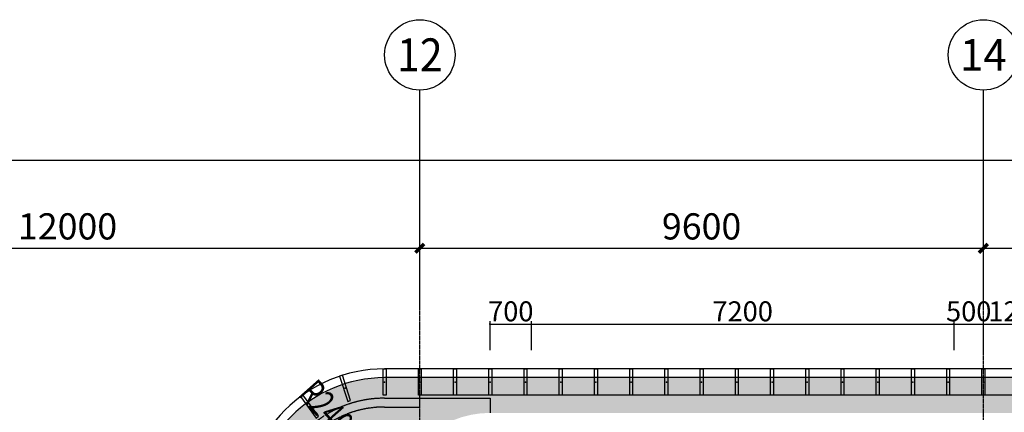
# Model space of a CAD drawing. Units: millimetres. Extents: x -1261262 to 465152, y -29765897 to -11226560.
# Drawn here: x -360670 to -343899, y -13952854 to -13946166 of the extents above; entities that cross this region are included whole.
import ezdxf
from ezdxf.enums import TextEntityAlignment as Align

# ---------------------------------------------------------------- set-up
doc = ezdxf.new("R2010")
doc.units = ezdxf.units.MM
doc.header["$LTSCALE"] = 10
doc.header["$MEASUREMENT"] = 0
for name, pattern in [('CENTER', [50.8, 31.75, -6.35, 6.35, -6.35]), ('DASH', [0.35, 0.25, -0.1]), ('浦乐小学外轮廓-施工图$0$DASH', [0.35, 0.25, -0.1])]:
    doc.linetypes.add(name, pattern=pattern)
doc.layers.get('0').update_dxf_attribs({"linetype": 'CONTINUOUS'})
doc.layers.get('Defpoints').update_dxf_attribs({"linetype": 'CONTINUOUS'})
for name, color, linetype in [('A-hatcg', 250, 'CONTINUOUS'), ('AXIS', 3, 'CONTINUOUS'), ('AXIS_TEXT', 7, 'CONTINUOUS'), ('DOTE', 9, 'CENTER'), ('P-雨水-设备', 190, 'CONTINUOUS'), ('浦乐小学外轮廓-施工图$0$A-DIM1', 104, 'CONTINUOUS'), ('浦乐小学外轮廓-施工图$0$A-图块', 4, 'CONTINUOUS'), ('浦乐小学外轮廓-施工图$0$L-Line', 4, 'CONTINUOUS'), ('浦乐小学外轮廓-施工图$0$L-板边', 6, 'CONTINUOUS'), ('浦乐小学外轮廓-施工图$0$L-栏杆 玻璃', 181, '浦乐小学外轮廓-施工图$0$DASH'), ('浦乐小学外轮廓-施工图$0$L-金属', 115, 'CONTINUOUS'), ('浦乐小学外轮廓-施工图$0$PUB_DIM', 3, 'CONTINUOUS')]:
    doc.layers.add(name, color=color, linetype=linetype)
doc.styles.add('_TCH_AXIS', font='COMPLEX', dxfattribs={"bigfont": 'GBCBIG'})
doc.styles.add('_TCH_DIM_T3', font='SIMPLEX', dxfattribs={"width": 0.705882, "bigfont": 'GBCBIG'})
doc.styles.add('COMPLEX', font='COMPLEX')
doc.styles.add('浦乐小学外轮廓-施工图$0$_TCH_DIM', font='SIMPLEX', dxfattribs={"bigfont": 'GBCBIG'})
doc.styles.add('浦乐小学外轮廓-施工图$0$_TCH_DIM_T3', font='SIMPLEX', dxfattribs={"width": 0.705882, "bigfont": 'GBCBIG'})
doc.dimstyles.new('_TCH_ARCH&&150', dxfattribs={"dimtxt": 446.25, "dimasz": 150, "dimexe": 375, "dimexo": 450, "dimgap": 150, "dimtad": 1, "dimdec": 0, "dimzin": 0, "dimdsep": 46, "dimtxsty": '_TCH_DIM_T3', "dimblk": 'ARCHTICK', "dimcen": 0.09, "dimclrt": 7, "dimazin": 2, "dimtfac": 1, "dimtdec": 0, "dimtix": 1, "dimtmove": 2, "dimatfit": 3, "dimfxl": 0, "dimtolj": 1, "dimtzin": 0, "dimarcsym": 0})
doc.dimstyles.new('浦乐小学外轮廓-施工图$0$_TCH_ARCH&&20', dxfattribs={"dimtxt": 340, "dimasz": 20, "dimexe": 50, "dimexo": 60, "dimgap": 50, "dimtad": 1, "dimdec": 0, "dimzin": 0, "dimdsep": 46, "dimtxsty": '浦乐小学外轮廓-施工图$0$_TCH_DIM_T3', "dimblk": '浦乐小学外轮廓-施工图$0$_ArchTick', "dimcen": 0.09, "dimclrt": 7, "dimazin": 2, "dimtfac": 1, "dimtdec": 0, "dimtix": 1, "dimtmove": 2, "dimatfit": 3, "dimfxl": 0, "dimtolj": 1, "dimtzin": 0, "dimarcsym": 0})
pattern_1 = [(37.5, (0, 0), (-12.000235, 367.059928), [0, -289.56, 0, -323.85, 0, -309.5625]), (7.5, (0, 0), (337.142462, 537.618825), [0, -156.21, 0, -260.985, 0, -100.0125]), (327.5, (-234.3, 0), (593.244278, 1.0778885), [0, -95.25, 0, -342.9, 0, -447.675]), (317.5, (-234.3, 0), (572.66734, 167.196992), [0, -47.625, 0, -224.79, 0, -257.175])]

# ---------------------------------------------------------------- blocks, each defined once
blk = doc.blocks.new('_AXISO')
blk.add_circle((0, 0), 0.5)
at = {"layer": 'AXIS_TEXT', "style": 'COMPLEX', "width": 1.041667}
blk.add_attdef('A', text='', height=0.56, dxfattribs=at).set_placement((-0.25, -0.28), (0.25, -0.28), align=Align.FIT)
blk = doc.blocks.new('_ArchTick')
at = {"color": 0, "linetype": 'ByBlock', "const_width": 0.4}
blk.add_lwpolyline([(-0.5, -0.5), (0.5, 0.5)], dxfattribs=at)
blk = doc.blocks.new('*D585')
at = {"layer": 'AXIS', "color": 0, "linetype": 'Continuous', "lineweight": -2}
for p, q in [((-435455, -11172986), (-435455, -11171535)), ((-302555, -11172986), (-302555, -11171535)), ((-435455, -11171910), (-302555, -11171910))]:
    blk.add_line(p, q, dxfattribs=at)
at = {"layer": 'Defpoints', "color": 0, "linetype": 'Continuous'}
for p in [(-302555, -11171910), (-435455, -11173436), (-302555, -11173436)]:
    blk.add_point(p, dxfattribs=at)
at = {"layer": 'AXIS', "color": 0, "linetype": 'Continuous', "lineweight": -2, "xscale": 150, "yscale": 150, "zscale": 150, "rotation": 180}
blk.add_blockref('_ArchTick', (-435455, -11171910), dxfattribs=at)
at = {"layer": 'AXIS', "color": 0, "linetype": 'Continuous', "lineweight": -2, "xscale": 150, "yscale": 150, "zscale": 150}
blk.add_blockref('_ArchTick', (-302555, -11171910), dxfattribs=at)
at = {"layer": 'AXIS', "color": 7, "linetype": 'Continuous', "insert": (-369005, -11171537), "char_height": 446.2, "attachment_point": 5, "style": '_TCH_DIM_T3'}
blk.add_mtext('\\A1;132900', dxfattribs=at)
blk = doc.blocks.new('*D646')
at = {"layer": 'AXIS', "color": 0, "linetype": 'Continuous', "lineweight": -2}
for p, q in [((-365855, -11174438), (-365855, -11173035)), ((-353855, -11174438), (-353855, -11173035)), ((-365855, -11173410), (-353855, -11173410))]:
    blk.add_line(p, q, dxfattribs=at)
at = {"layer": 'Defpoints', "color": 0, "linetype": 'Continuous'}
for p in [(-353855, -11173410), (-365855, -11174888), (-353855, -11174888)]:
    blk.add_point(p, dxfattribs=at)
at = {"layer": 'AXIS', "color": 0, "linetype": 'Continuous', "lineweight": -2, "xscale": 150, "yscale": 150, "zscale": 150, "rotation": 180}
blk.add_blockref('_ArchTick', (-365855, -11173410), dxfattribs=at)
at = {"layer": 'AXIS', "color": 0, "linetype": 'Continuous', "lineweight": -2, "xscale": 150, "yscale": 150, "zscale": 150}
blk.add_blockref('_ArchTick', (-353855, -11173410), dxfattribs=at)
at = {"layer": 'AXIS', "color": 7, "linetype": 'Continuous', "insert": (-359855, -11173037), "char_height": 446.2, "attachment_point": 5, "style": '_TCH_DIM_T3'}
blk.add_mtext('\\A1;12000', dxfattribs=at)
blk = doc.blocks.new('*D647')
at = {"layer": 'AXIS', "color": 0, "linetype": 'Continuous', "lineweight": -2}
for p, q in [((-353855, -11174438), (-353855, -11173035)), ((-344255, -11174438), (-344255, -11173035)), ((-353855, -11173410), (-344255, -11173410))]:
    blk.add_line(p, q, dxfattribs=at)
at = {"layer": 'Defpoints', "color": 0, "linetype": 'Continuous'}
for p in [(-344255, -11173410), (-353855, -11174888), (-344255, -11174888)]:
    blk.add_point(p, dxfattribs=at)
at = {"layer": 'AXIS', "color": 0, "linetype": 'Continuous', "lineweight": -2, "xscale": 150, "yscale": 150, "zscale": 150, "rotation": 180}
blk.add_blockref('_ArchTick', (-353855, -11173410), dxfattribs=at)
at = {"layer": 'AXIS', "color": 0, "linetype": 'Continuous', "lineweight": -2, "xscale": 150, "yscale": 150, "zscale": 150}
blk.add_blockref('_ArchTick', (-344255, -11173410), dxfattribs=at)
at = {"layer": 'AXIS', "color": 7, "linetype": 'Continuous', "insert": (-349055, -11173037), "char_height": 446.2, "attachment_point": 5, "style": '_TCH_DIM_T3'}
blk.add_mtext('\\A1;9600', dxfattribs=at)
blk = doc.blocks.new('*D648')
at = {"layer": 'AXIS', "color": 0, "linetype": 'Continuous', "lineweight": -2}
for p, q in [((-344255, -11174438), (-344255, -11173035)), ((-334655, -11174438), (-334655, -11173035)), ((-344255, -11173410), (-334655, -11173410))]:
    blk.add_line(p, q, dxfattribs=at)
at = {"layer": 'Defpoints', "color": 0, "linetype": 'Continuous'}
for p in [(-334655, -11173410), (-344255, -11174888), (-334655, -11174888)]:
    blk.add_point(p, dxfattribs=at)
at = {"layer": 'AXIS', "color": 0, "linetype": 'Continuous', "lineweight": -2, "xscale": 150, "yscale": 150, "zscale": 150, "rotation": 180}
blk.add_blockref('_ArchTick', (-344255, -11173410), dxfattribs=at)
at = {"layer": 'AXIS', "color": 0, "linetype": 'Continuous', "lineweight": -2, "xscale": 150, "yscale": 150, "zscale": 150}
blk.add_blockref('_ArchTick', (-334655, -11173410), dxfattribs=at)
at = {"layer": 'AXIS', "color": 7, "linetype": 'Continuous', "insert": (-339455, -11173037), "char_height": 446.2, "attachment_point": 5, "style": '_TCH_DIM_T3'}
blk.add_mtext('\\A1;9600', dxfattribs=at)
blk = doc.blocks.new('浦乐小学外轮廓-施工图$0$lk b')
at = {"layer": '浦乐小学外轮廓-施工图$0$L-Line'}
blk.add_line((-331355, -13529921), (-354455, -13529921), dxfattribs=at)
blk.add_arc((-354455, -13532171), 2250, 90, 180, dxfattribs=at)
at = {"layer": '浦乐小学外轮廓-施工图$0$L-板边'}
blk.add_line((-331355, -13529771), (-354455, -13529771), dxfattribs=at)
blk.add_arc((-354455, -13532171), 2400, 90, 180, dxfattribs=at)
at = {"layer": '浦乐小学外轮廓-施工图$0$PUB_DIM'}
blk.add_lwpolyline([(-355037, -13531514, 0, 0, 0), (-355848, -13530600, 99, 0, 0), (-356047, -13530376, 0, 0, 0)], format="xyseb", dxfattribs=at)
blk.add_lwpolyline([(-355037, -13531514, 0, 0, 0), (-355848, -13530600, 99, 0, 0), (-356047, -13530376, 0, 0, 0)], format="xyseb", dxfattribs=at)
at = {"layer": '浦乐小学外轮廓-施工图$0$PUB_DIM', "color": 7, "style": '浦乐小学外轮廓-施工图$0$_TCH_DIM', "width": 0.705882}
blk.add_text('R2400', height=446.2, rotation=311.5784, dxfattribs=at).set_placement((-355941, -13530211))
blk.add_text('R2400', height=446.2, rotation=311.5784, dxfattribs=at).set_placement((-355941, -13530211))
blk = doc.blocks.new('浦乐小学外轮廓-施工图$0$mq2')
at = {"layer": '浦乐小学外轮廓-施工图$0$L-金属'}
blk.add_lwpolyline([(-550, -25), (-100, -25), (-100, 25), (-550, 25)], close=True, dxfattribs=at)
blk.add_point((-325, 0), dxfattribs=at)
blk = doc.blocks.new('浦乐小学外轮廓-施工图$0$rfen')
at = {"layer": '浦乐小学外轮廓-施工图$0$L-金属'}
for p, rotation in [((176898, -13530412), 288), ((176382, -13530675), 306)]:
    blk.add_blockref('浦乐小学外轮廓-施工图$0$mq2', p, dxfattribs=dict(at, rotation=rotation))
at = {"layer": '浦乐小学外轮廓-施工图$0$L-金属', "xscale": -1, "rotation": 90}
for p in [(177470, -13530321), (178070, -13530321), (178670, -13530321), (179270, -13530321), (179870, -13530321), (180470, -13530321), (181070, -13530321), (181670, -13530321), (182270, -13530321), (182870, -13530321), (183470, -13530321), (184070, -13530321), (184670, -13530321), (185270, -13530321), (185870, -13530321), (186470, -13530321), (187070, -13530321), (187670, -13530321)]:
    blk.add_blockref('浦乐小学外轮廓-施工图$0$mq2', p, dxfattribs=at)
blk = doc.blocks.new('浦乐小学外轮廓-施工图$0$_ArchTick')
at = {"color": 0, "linetype": 'ByBlock', "const_width": 0.4}
blk.add_lwpolyline([(-0.5, -0.5), (0.5, 0.5)], dxfattribs=at)
blk = doc.blocks.new('*D3829')
at = {"layer": 'Defpoints', "color": 0}
for p in [(-351955, -13951354), (-352655, -13951856), (-351955, -13951856)]:
    blk.add_point(p, dxfattribs=at)
at = {"layer": '浦乐小学外轮廓-施工图$0$A-DIM1', "color": 0, "lineweight": -2}
for p, q in [((-352655, -13951354), (-352675, -13951354)), ((-352655, -13951796), (-352655, -13951304)), ((-352655, -13951354), (-351955, -13951354)), ((-351955, -13951796), (-351955, -13951304)), ((-351955, -13951354), (-351935, -13951354))]:
    blk.add_line(p, q, dxfattribs=at)
at = {"layer": '浦乐小学外轮廓-施工图$0$A-DIM1', "color": 0, "lineweight": -2, "xscale": 20, "yscale": 20, "zscale": 20}
blk.add_blockref('浦乐小学外轮廓-施工图$0$_ArchTick', (-352655, -13951354), dxfattribs=at)
at = {"layer": '浦乐小学外轮廓-施工图$0$A-DIM1', "color": 0, "lineweight": -2, "xscale": 20, "yscale": 20, "zscale": 20, "rotation": 180}
blk.add_blockref('浦乐小学外轮廓-施工图$0$_ArchTick', (-351955, -13951354), dxfattribs=at)
at = {"layer": '浦乐小学外轮廓-施工图$0$A-DIM1', "color": 7, "insert": (-352305, -13951134), "char_height": 340, "attachment_point": 5, "style": '浦乐小学外轮廓-施工图$0$_TCH_DIM_T3'}
blk.add_mtext('\\A1;700', dxfattribs=at)
blk = doc.blocks.new('*D3830')
at = {"layer": 'Defpoints', "color": 0}
for p in [(-344755, -13951354), (-351955, -13951856), (-344755, -13951856)]:
    blk.add_point(p, dxfattribs=at)
at = {"layer": '浦乐小学外轮廓-施工图$0$A-DIM1', "color": 0, "lineweight": -2}
for p, q in [((-351955, -13951796), (-351955, -13951304)), ((-351955, -13951354), (-344755, -13951354)), ((-344755, -13951796), (-344755, -13951304))]:
    blk.add_line(p, q, dxfattribs=at)
at = {"layer": '浦乐小学外轮廓-施工图$0$A-DIM1', "color": 0, "lineweight": -2, "xscale": 20, "yscale": 20, "zscale": 20, "rotation": 180}
blk.add_blockref('浦乐小学外轮廓-施工图$0$_ArchTick', (-351955, -13951354), dxfattribs=at)
at = {"layer": '浦乐小学外轮廓-施工图$0$A-DIM1', "color": 0, "lineweight": -2, "xscale": 20, "yscale": 20, "zscale": 20}
blk.add_blockref('浦乐小学外轮廓-施工图$0$_ArchTick', (-344755, -13951354), dxfattribs=at)
at = {"layer": '浦乐小学外轮廓-施工图$0$A-DIM1', "color": 7, "insert": (-348355, -13951134), "char_height": 340, "attachment_point": 5, "style": '浦乐小学外轮廓-施工图$0$_TCH_DIM_T3'}
blk.add_mtext('\\A1;7200', dxfattribs=at)
blk = doc.blocks.new('*D3831')
at = {"layer": 'Defpoints', "color": 0}
for p in [(-344255, -13951354), (-344755, -13951856), (-344255, -13951856)]:
    blk.add_point(p, dxfattribs=at)
at = {"layer": '浦乐小学外轮廓-施工图$0$A-DIM1', "color": 0, "lineweight": -2}
for p, q in [((-344755, -13951354), (-344775, -13951354)), ((-344755, -13951796), (-344755, -13951304)), ((-344755, -13951354), (-344255, -13951354)), ((-344255, -13951796), (-344255, -13951304)), ((-344255, -13951354), (-344235, -13951354))]:
    blk.add_line(p, q, dxfattribs=at)
at = {"layer": '浦乐小学外轮廓-施工图$0$A-DIM1', "color": 0, "lineweight": -2, "xscale": 20, "yscale": 20, "zscale": 20}
blk.add_blockref('浦乐小学外轮廓-施工图$0$_ArchTick', (-344755, -13951354), dxfattribs=at)
at = {"layer": '浦乐小学外轮廓-施工图$0$A-DIM1', "color": 0, "lineweight": -2, "xscale": 20, "yscale": 20, "zscale": 20, "rotation": 180}
blk.add_blockref('浦乐小学外轮廓-施工图$0$_ArchTick', (-344255, -13951354), dxfattribs=at)
at = {"layer": '浦乐小学外轮廓-施工图$0$A-DIM1', "color": 7, "insert": (-344505, -13951134), "char_height": 340, "attachment_point": 5, "style": '浦乐小学外轮廓-施工图$0$_TCH_DIM_T3'}
blk.add_mtext('\\A1;500', dxfattribs=at)
blk = doc.blocks.new('*D3832')
at = {"layer": 'Defpoints', "color": 0}
for p in [(-343055, -13951354), (-344255, -13951856), (-343055, -13951856)]:
    blk.add_point(p, dxfattribs=at)
at = {"layer": '浦乐小学外轮廓-施工图$0$A-DIM1', "color": 0, "lineweight": -2}
for p, q in [((-344255, -13951796), (-344255, -13951304)), ((-344255, -13951354), (-343055, -13951354)), ((-343055, -13951796), (-343055, -13951304))]:
    blk.add_line(p, q, dxfattribs=at)
at = {"layer": '浦乐小学外轮廓-施工图$0$A-DIM1', "color": 0, "lineweight": -2, "xscale": 20, "yscale": 20, "zscale": 20, "rotation": 180}
blk.add_blockref('浦乐小学外轮廓-施工图$0$_ArchTick', (-344255, -13951354), dxfattribs=at)
at = {"layer": '浦乐小学外轮廓-施工图$0$A-DIM1', "color": 0, "lineweight": -2, "xscale": 20, "yscale": 20, "zscale": 20}
blk.add_blockref('浦乐小学外轮廓-施工图$0$_ArchTick', (-343055, -13951354), dxfattribs=at)
at = {"layer": '浦乐小学外轮廓-施工图$0$A-DIM1', "color": 7, "insert": (-343655, -13951134), "char_height": 340, "attachment_point": 5, "style": '浦乐小学外轮廓-施工图$0$_TCH_DIM_T3'}
blk.add_mtext('\\A1;1200', dxfattribs=at)
blk = doc.blocks.new('AXIS')
at = {"layer": 'AXIS', "linetype": 'Continuous'}
for p, q in [((-353854.7, -11173754.6), (-353854.7, -11170715.9)), ((-344254.7, -11173754.6), (-344254.7, -11170715.9))]:
    blk.add_line(p, q, dxfattribs=at)
at = {"layer": 'DOTE', "ltscale": 0.06}
for p, q in [((-353854.7, -11252614.2), (-353854.7, -11173754.6)), ((-344254.7, -11252614.2), (-344254.7, -11173754.6))]:
    blk.add_line(p, q, dxfattribs=at)
at = {"layer": 'AXIS', "linetype": 'Continuous'}
ref = blk.add_blockref('_AXISO', (-353854.7, -11170115.9), dxfattribs=dict(at, xscale=1200, yscale=1200, zscale=1200))
ref.add_attrib('A', '12', dxfattribs={"layer": 'AXIS_TEXT', "linetype": 'Continuous', "height": 563.05, "style": '_TCH_AXIS'}).set_placement((-354243.5, -11170397.4), (-353466, -11170397.4), align=Align.FIT)
ref = blk.add_blockref('_AXISO', (-344254.7, -11170115.9), dxfattribs=dict(at, xscale=1200, yscale=1200, zscale=1200))
ref.add_attrib('A', '14', dxfattribs={"layer": 'AXIS_TEXT', "linetype": 'Continuous', "height": 538.41, "style": '_TCH_AXIS'}).set_placement((-344652.1, -11170385.1), (-343857.3, -11170385.1), align=Align.FIT)
for p1, p2, distance, picture, middle in [((-435454.7, -11173436.3), (-302554.7, -11173436.3), 1526.6, '*D585', (-369004.7, -11171536.6)), ((-365854.7, -11174888), (-353854.7, -11174888), 1478.3, '*D646', (-359854.7, -11173036.6)), ((-353854.7, -11174888), (-344254.7, -11174888), 1478.3, '*D647', (-349054.7, -11173036.6)), ((-344254.7, -11174888), (-334654.7, -11174888), 1478.3, '*D648', (-339454.7, -11173036.6))]:
    dim = blk.add_aligned_dim(p1=p1, p2=p2, distance=distance, dimstyle='_TCH_ARCH&&150', dxfattribs=at)
    dim.commit()
    dim.dimension.update_dxf_attribs({"geometry": picture, "text_midpoint": middle})
blk = doc.blocks.new('浦乐小学外轮廓-施工图')
at = {"layer": '浦乐小学外轮廓-施工图$0$L-栏杆 玻璃'}
for p, q in [((-354454.7, -13952614.2), (-352654.7, -13952614.2)), ((-352654.7, -13952614.2), (-352654.7, -13952864.2))]:
    blk.add_line(p, q, dxfattribs=at)
blk.add_arc((-354454.7, -13954514.2), 1900, 90, 180, dxfattribs=at)
at = {"layer": '浦乐小学外轮廓-施工图$0$A-图块'}
blk.add_blockref('浦乐小学外轮廓-施工图$0$rfen', (-531924.4, -422343), dxfattribs=at)
at = {"layer": '浦乐小学外轮廓-施工图$0$L-板边'}
blk.add_blockref('浦乐小学外轮廓-施工图$0$lk b', (0, -422343), dxfattribs=at)
at = {"layer": '浦乐小学外轮廓-施工图$0$A-DIM1'}
for p1, p2, picture, middle in [((-352654.7, -13951856.3), (-351954.7, -13951856.3), '*D3829', (-352304.7, -13951134)), ((-351954.7, -13951856.3), (-344754.7, -13951856.3), '*D3830', (-348354.7, -13951134)), ((-344754.7, -13951856.3), (-344254.7, -13951856.3), '*D3831', (-344504.7, -13951134)), ((-344254.7, -13951856.3), (-343054.7, -13951856.3), '*D3832', (-343654.7, -13951134))]:
    dim = blk.add_aligned_dim(p1=p1, p2=p2, distance=502.3, dimstyle='浦乐小学外轮廓-施工图$0$_TCH_ARCH&&20', dxfattribs=at)
    dim.commit()
    dim.dimension.update_dxf_attribs({"geometry": picture, "text_midpoint": middle})

msp = doc.modelspace()

# ---------------------------------------------------------------- hatches: boundary and pattern name
at = {"layer": 'A-hatcg'}
h = msp.add_hatch(dxfattribs=at)
h.set_pattern_fill('AR-SAND', color=256, scale=150)
h.set_pattern_definition(pattern_1)
edge = h.paths.add_edge_path()
edge.add_arc((-388054.7, -14009764.2), 2250, 344.53399, 360)
edge.add_line((-385804.7, -14009764.2), (-385804.7, -13998364.2))
edge.add_arc((-383254.7, -13998364.2), 2550, 90, 180, ccw=False)
edge.add_line((-383254.7, -13995814.2), (-361554.7, -13995814.2))
edge.add_arc((-361553.5, -13993565.5), 2248.7, 269.96777, 360)
edge.add_line((-359304.7, -13993565.5), (-359304.7, -13981114.2))
edge.add_arc((-356754.7, -13981114.2), 2550, 90, 180, ccw=False)
edge.add_line((-356754.7, -13978564.2), (-353854.7, -13978564.2))
edge.add_line((-353854.7, -13978564.2), (-353854.7, -13977214.2))
edge.add_line((-353854.7, -13977214.2), (-354304.7, -13977214.2))
edge.add_line((-354304.7, -13977214.2), (-354304.7, -13954514.2))
edge.add_arc((-352654.7, -13954514.2), 1650, 90, 180, ccw=False)
edge.add_line((-352654.7, -13952864.2), (-352654.7, -13952264.2))
edge.add_line((-352654.7, -13952264.2), (-354454.7, -13952264.2))
edge.add_arc((-354454.7, -13954514.2), 2250, 90, 180)
edge.add_line((-356704.7, -13954514.2), (-356704.7, -13969164.2))
edge.add_arc((-359254.7, -13969164.2), 2550, 270, 360, ccw=False)
edge.add_line((-359254.7, -13971714.2), (-362854.7, -13971714.2))
edge.add_arc((-362854.7, -13969764.2), 1950, 180, 270, ccw=False)
edge.add_arc((-367054.7, -13969764.2), 2250, 0, 90)
edge.add_line((-367054.7, -13967514.2), (-375004.7, -13967514.2))
edge.add_line((-375004.7, -13967514.2), (-375004.7, -13981714.2))
edge.add_line((-375004.7, -13981714.2), (-361154.7, -13981714.2))
edge.add_line((-361154.7, -13981714.2), (-361154.7, -13994014.2))
edge.add_line((-361154.7, -13994014.2), (-387404.7, -13994014.2))
edge.add_line((-387404.7, -13994014.2), (-387404.7, -13995964.2))
edge.add_arc((-389954.7, -13995964.2), 2550, -77.54421, 0, ccw=False)
edge.add_line((-389404.7, -13998454.2), (-389404.7, -14010364.2))
edge.add_line((-389404.7, -14010364.2), (-385886.2, -14010364.2))
h = msp.add_hatch(dxfattribs=at)
h.set_pattern_fill('AR-SAND', color=256, scale=150)
h.set_pattern_definition(pattern_1)
edge = h.paths.add_edge_path()
edge.add_line((-329104.7, -13956914.2), (-329704.7, -13956914.2))
edge.add_line((-329704.7, -13956914.2), (-329704.7, -13954514.2))
edge.add_arc((-331354.7, -13954514.2), 1650, 360, 450)
edge.add_line((-331354.7, -13952864.2), (-352654.7, -13952864.2))
edge.add_line((-352654.7, -13952864.2), (-352654.7, -13952264.2))
edge.add_line((-352654.7, -13952264.2), (-331354.7, -13952264.2))
edge.add_arc((-331354.7, -13954514.2), 2250, 0, 90, ccw=False)
edge.add_line((-329104.7, -13954514.2), (-329104.7, -13956914.2))

# ---------------------------------------------------------------- linework, layer by layer
at = {"layer": 'P-雨水-设备', "linetype": 'DASH'}
for p, q in [((-353854.7, -13952764.2), (-353854.7, -13952564.2)), ((-331354.7, -13952564.2), (-353854.7, -13952564.2)), ((-354454.7, -13952764.2), (-353854.7, -13952764.2))]:
    msp.add_line(p, q, dxfattribs=at)
msp.add_arc((-354454.7, -13954514.2), 1750, 90, 180, dxfattribs=at)

# ---------------------------------------------------------------- block references
msp.add_blockref('浦乐小学外轮廓-施工图', (0, 0))
at = {"linetype": 'Continuous'}
msp.add_blockref('AXIS', (0, -2776650), dxfattribs=at)

doc.saveas('drawing.dxf')
